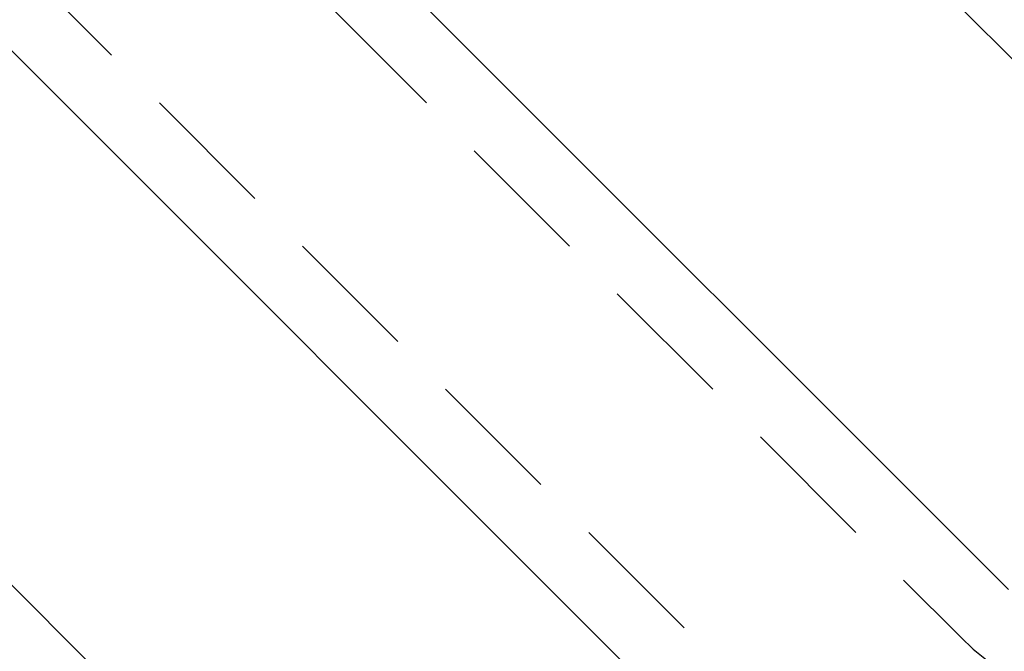
# Model space of a CAD drawing. Extents: x -50 to 51, y -151 to 348.
# Drawn here: x -30 to -12, y -104 to -92 of the extents above; entities that cross this region are included whole.
import ezdxf

# ---------------------------------------------------------------- set-up
doc = ezdxf.new("R2010")
doc.units = 0
doc.header["$LTSCALE"] = 10
doc.linetypes.add('VERDECKT', pattern=[0.375, 0.25, -0.125])
doc.layers.get('0').update_dxf_attribs({"linetype": 'CONTINUOUS'})
doc.layers.add('STEMPEL', color=3, linetype='CONTINUOUS')

# ---------------------------------------------------------------- blocks, each defined once
blk = doc.blocks.new('A$C3BFF49F9')
at = {"color": 3, "linetype": 'CONTINUOUS'}
for p, q in [((-28.991378, 24.748737), (-6.717514, 2.474874)), ((-11.667262, -2.474874), (-33.941125, 19.79899)), ((-34.648232, 12.020815), (-15.909903, -6.717514)), ((-20.85965, -11.667262), (-39.59798, 7.071068))]:
    blk.add_line(p, q, dxfattribs=at)
at = {"color": 1, "linetype": 'VERDECKT'}
for p, q in [((-34.825009, 18.915106), (-12.551145, -3.358757)), ((-15.026019, -5.833631), (-33.764349, 12.904699))]:
    blk.add_line(p, q, dxfattribs=at)
for radius in [43.5, 42.15, 39.25, 37.25, 36.5, 36, 34.5]:
    blk.add_circle((0, 0), radius, dxfattribs=at)
for centre, radius, start, end in [((0, 0), 32.5, 155.8505878, 24.1494122), ((0, 0), 32.412731, 155.8505878, 24.1494122), ((-9.192388, 0), 4.75, 225, 45)]:
    blk.add_arc(centre, radius, start, end, dxfattribs=at)

msp = doc.modelspace()

# ---------------------------------------------------------------- block references
at = {"layer": 'STEMPEL'}
msp.add_blockref('A$C3BFF49F9', (0, -100), dxfattribs=at)

doc.saveas('drawing.dxf')
